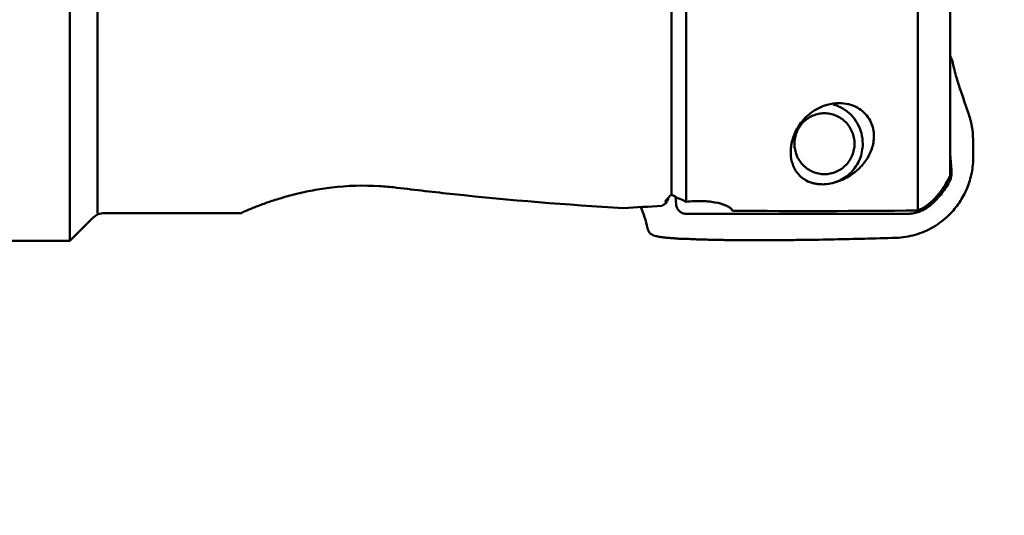
# Model space of a CAD drawing. Units: millimetres. Extents: x -212 to 82, y -29 to 83.
# Drawn here: x -2 to 46, y -29 to -5 of the extents above; entities that cross this region are included whole.
import ezdxf

# ---------------------------------------------------------------- set-up
doc = ezdxf.new("R2010")
doc.units = ezdxf.units.MM
for name, color, linetype, lineweight in [('1', 4, 'Continuous', 50), ('2', 7, 'Continuous', 25), ('sk1', 4, 'Continuous', 50)]:
    doc.layers.add(name, color=color, linetype=linetype, lineweight=lineweight)
doc.styles.add('simplex', font='txt.shx', dxfattribs={"height": 3.5})
doc.dimstyles.new('\\M+18352\\M+18373\\M+1815B - ISO-25', dxfattribs={"dimscale": 0, "dimtxt": 3.5, "dimasz": 3.5, "dimexe": 1.5, "dimexo": 0, "dimgap": 2.3, "dimtad": 1, "dimdsep": 46, "dimtxsty": 'simplex', "dimcen": 0.09, "dimclrd": 256, "dimclre": 256, "dimclrt": 256, "dimadec": 0, "dimazin": 0, "dimtfac": 1, "dimtofl": 0, "dimtmove": 0, "dimatfit": 3, "dimfxl": 1, "dimtolj": 1, "dimlwd": -1, "dimlwe": -1, "dimarcsym": 0})

# ---------------------------------------------------------------- blocks, each defined once
blk = doc.blocks.new('*D10')
at = {"layer": '2'}
for p, q in [((39.393, 15.875), (73.002, 15.875)), ((71.502, -15.875), (71.502, 12.375))]:
    blk.add_line(p, q, dxfattribs=at)
blk.add_solid([(72.086, 12.375), (70.919, 12.375), (71.502, 15.875)], dxfattribs=at)
at = {"layer": 'DEFPOINTS', "color": 0}
for p in [(39.393, 15.875), (71.502, 15.875), (39.393, -15.875)]:
    blk.add_point(p, dxfattribs=at)
at = {"layer": '2', "insert": (67.452, -10.9), "char_height": 3.5, "attachment_point": 5, "rotation": 90, "style": 'simplex'}
blk.add_mtext('\\A1;%%C31.75 [%%c1.250"]', dxfattribs=at)
blk = doc.blocks.new('_None')

msp = doc.modelspace()

# ---------------------------------------------------------------- linework, layer by layer
at = {"layer": '1'}
for p, q in [((0, 15.875), (0, -15.875)), ((1.367, 14.508), (1.367, -14.508)), ((29.59798016, 9.77896383), (29.59798016, -13.61120036)), ((30.3229, 9.919871), (30.3229, -13.95831444)), ((41.71618896, 6.80782872), (41.71618896, -14.38129025)), ((43.30959333, -12.68148143), (43.30959333, 6.7653716)), ((43.37816018, -6.91547195), (43.36673723, -6.88210017)), ((43.39250897, -6.95692805), (43.37816018, -6.91547195)), ((43.41449526, -7.01966867), (43.39250897, -6.95692805)), ((44.1365734, -9.3762351), (44.00840962, -8.99797652)), ((44.1977512, -9.55430386), (44.1365734, -9.3762351)), ((44.29423621, -9.85912071), (44.29088856, -9.84604886)), ((44.42621447, -10.5670119), (44.44545854, -11.05675332)), ((44.44545854, -11.05675332), (44.44634475, -11.7327213)), ((43.30959333, -11.59947813), (43.37979314, -12.4142263)), ((43.30959333, -12.68148143), (43.18217358, -12.91958237)), ((16.0893319, -13.25886567), (16.01831295, -13.25031719)), ((29.44785116, -13.80868486), (29.46227741, -13.78722336)), ((29.83232311, -14.0880682), (29.79903142, -13.70168049)), ((1.69837085, -14.508), (8.45, -14.508)), ((8.45, -14.50681448), (8.45, -14.508)), ((32.60621593, -14.39412695), (32.59179704, -14.36390896)), ((32.59262442, -14.36422643), (32.59827653, -14.37503124)), ((32.59789044, -14.37506812), (32.60621593, -14.39412695)), ((0, -15.875), (1.13268543, -14.74231458)), ((41.17912838, -14.54450727), (30.32256733, -14.54454753)), ((28.4159489, -15.25713471), (28.41376266, -15.24526746)), ((40.64917651, -15.72877786), (40.62305942, -15.72966142))]:
    msp.add_line(p, q, dxfattribs=at)
for points in [[(43.80515031, -8.40571893), (43.77874325, -8.32938402), (43.75286768, -8.25286165), (43.72730057, -8.17542817), (43.70164952, -8.09580565), (43.67571271, -8.01325025), (43.64954384, -7.92780639), (43.62324475, -7.8396442), (43.59705308, -7.74937538), (43.57110404, -7.65725385), (43.54508621, -7.56171106), (43.51827394, -7.4592761), (43.49046392, -7.34840141), (43.46262554, -7.23183325), (43.43565888, -7.11190399), (43.42023756, -7.0394192)], [(44.00840962, -8.99797652), (43.94955285, -8.82076546), (43.91826263, -8.72787682), (43.8885531, -8.64191491), (43.80515031, -8.40571893)], [(44.29080252, -9.84620231), (44.27880992, -9.80533622), (44.25370088, -9.72334845), (44.22654953, -9.63935781), (44.1977512, -9.55430386)]]:
    msp.add_lwpolyline(points, dxfattribs=at)
msp.add_arc((1.69837085, -15.308), 0.8, 90, 135.000000005, dxfattribs=at)
for centre, major_axis, ratio, start_param, end_param in [((26.70920256, 0), (-1.25983548, 14.49722308), 0.4437839325, 3.3261031746, 3.3607186438), ((26.43662649, 0), (48.73972701, 2.65058995), 0.2926527604, 4.713040086, 4.7517155838), ((36.46893663, 0), (84.20063523, 0), 0.1711305065, 4.6664976775, 4.7747478063)]:
    msp.add_ellipse(centre, major_axis=major_axis, ratio=ratio, start_param=start_param, end_param=end_param, dxfattribs=at)
for points, knots in [([(43.36680138, -6.88207807), (43.36327127, -6.87178991), (43.34787786, -6.83121424), (43.32747781, -6.79252164), (43.309599, -6.76536775)], [0, 0, 0, 0, 0.2506885788, 1, 1, 1, 1]), ([(43.41432995, -7.01973807), (43.41565008, -7.02359166), (43.41767167, -7.03014072), (43.41966725, -7.0367137), (43.42024205, -7.0394376)], [0, 0, 0, 0, 0.5940273749, 1, 1, 1, 1]), ([(37.25624297, -9.17836922), (36.97165799, -9.25964593), (36.45671344, -9.52363067), (35.89631502, -10.11097425), (35.56684444, -10.75675038), (35.44056858, -11.39400802), (35.4952341, -11.99113345), (35.73930703, -12.53533933), (36.25009655, -12.99184385), (36.74137402, -13.09453497), (37.01299453, -13.09453497)], [0, 0, 0, 0, 0.1585731535, 0.3016650214, 0.4286447443, 0.5419171353, 0.645345974, 0.7451661737, 0.8544695805, 1, 1, 1, 1]), ([(37.84406495, -9.09453497), (38.1517662, -9.09453497), (38.74329634, -9.23158556), (39.36055065, -9.81298977), (39.59469984, -10.52080117), (39.53660274, -11.19725605), (39.27470253, -11.80320973), (38.68148248, -12.54374387), (38.00226452, -12.92519233), (37.50507797, -13.03760467)], [0, 0, 0, 0, 0.1560836919, 0.2926360144, 0.4115058841, 0.5216704652, 0.6299467438, 0.7414326143, 1, 1, 1, 1]), ([(38.02497223, -9.36248591), (37.95065966, -9.31891735), (37.79622933, -9.24156234), (37.63293662, -9.18526493), (37.54993948, -9.1626833)], [0, 0, 0, 0, 0.500373199, 1, 1, 1, 1]), ([(37.12698956, -9.59453497), (37.03044399, -9.59453497), (36.83669639, -9.6138979), (36.55776856, -9.69990718), (36.30065935, -9.8395206), (36.07540564, -10.02735991), (35.89059503, -10.25614694), (35.75332121, -10.51711903), (35.66879468, -10.80010596), (35.64977793, -10.99652887), (35.64977793, -11.09453497)], [0, 0, 0, 0, 0.1240641363, 0.2482630111, 0.3727336625, 0.4975479207, 0.622735457, 0.7482692133, 0.8740590245, 1, 1, 1, 1]), ([(38.60420119, -11.09453497), (38.60420119, -10.99652887), (38.58518444, -10.80010598), (38.50065791, -10.51711906), (38.36338411, -10.25614697), (38.17857351, -10.02735994), (37.9533198, -9.83952062), (37.69621059, -9.69990719), (37.41728274, -9.6138979), (37.22353513, -9.59453497), (37.12698956, -9.59453497)], [0, 0, 0, 0, 0.1259409678, 0.2517307727, 0.3772645257, 0.5024520608, 0.6272663202, 0.7517369751, 0.875935856, 1, 1, 1, 1]), ([(39.00978098, -11.09453497), (39.00978098, -10.92054152), (38.96464784, -10.57124702), (38.76587577, -10.08387514), (38.44983746, -9.66492419), (38.17367474, -9.44966837), (38.02497223, -9.36248591)], [0, 0, 0, 0, 0.2510454547, 0.5015914519, 0.7512894036, 1, 1, 1, 1]), ([(44.42621447, -10.5670119), (44.41838764, -10.49568289), (44.40084723, -10.36405581), (44.36642735, -10.17923568), (44.33088457, -10.01458269), (44.30638181, -9.9099309), (44.29423621, -9.85912071)], [0, 0, 0, 0, 0.2987492537, 0.552530988, 0.7825002713, 1, 1, 1, 1]), ([(35.64977793, -11.09453497), (35.64977793, -11.19254107), (35.66879468, -11.38896397), (35.7533212, -11.67195088), (35.89059501, -11.93292297), (36.07540561, -12.16171), (36.30065932, -12.34954932), (36.55776853, -12.48916275), (36.83669637, -12.57517204), (37.03044399, -12.59453497), (37.12698956, -12.59453497)], [0, 0, 0, 0, 0.1259409678, 0.2517307727, 0.3772645257, 0.5024520608, 0.6272663202, 0.7517369751, 0.875935856, 1, 1, 1, 1]), ([(37.04016547, -13.09453497), (37.16889295, -13.09453497), (37.42722293, -13.06871712), (37.799127, -12.95403994), (38.14194025, -12.76789025), (38.44228438, -12.51744203), (38.68869424, -12.21238684), (38.8717245, -11.86442307), (38.98442471, -11.48710688), (39.00978098, -11.22520983), (39.00978098, -11.09453497)], [0, 0, 0, 0, 0.1240640622, 0.2482627233, 0.3727330211, 0.4975478994, 0.6227360936, 0.7482695117, 0.8740591078, 1, 1, 1, 1]), ([(37.12698956, -12.59453497), (37.22353512, -12.59453497), (37.41728273, -12.57517204), (37.69621056, -12.48916276), (37.95331977, -12.34954934), (38.17857348, -12.16171003), (38.36338409, -11.932923), (38.5006579, -11.67195091), (38.58518444, -11.38896398), (38.60420119, -11.19254107), (38.60420119, -11.09453497)], [0, 0, 0, 0, 0.1240641363, 0.2482630111, 0.3727336625, 0.4975479207, 0.622735457, 0.7482692133, 0.8740590245, 1, 1, 1, 1]), ([(43.26667078, -14.59454918), (43.36006479, -14.50154938), (43.53752291, -14.30563161), (43.85229723, -13.88092679), (44.1651034, -13.29356274), (44.35696329, -12.65579218), (44.43381547, -12.13080194), (44.44627815, -11.86534565), (44.44610798, -11.73272266)], [0, 0, 0, 0, 0.1245897544, 0.2493614323, 0.4990831054, 0.7492829765, 0.8746327706, 1, 1, 1, 1]), ([(43.37979314, -12.4142263), (43.38322939, -12.45410814), (43.38718626, -12.61366132), (43.35347746, -12.77428763), (43.30782017, -12.88465782)], [0, 0, 0, 0, 0.2510154722, 1, 1, 1, 1]), ([(36.36597795, -12.97371793), (36.39561939, -12.98468432), (36.51509888, -13.02562022), (36.63857635, -13.05488271), (36.73204972, -13.06991165)], [0, 0, 0, 0, 0.2502794998, 1, 1, 1, 1]), ([(36.73204972, -13.06991165), (36.75751946, -13.07400676), (36.85962266, -13.08833941), (36.96286831, -13.09453497), (37.04016547, -13.09453497)], [0, 0, 0, 0, 0.2502264803, 1, 1, 1, 1]), ([(43.18217358, -12.91958237), (43.12347663, -13.02925992), (42.8700587, -13.45526089), (42.53249748, -13.83082219), (42.24743112, -14.06824433)], [0, 0, 0, 0, 0.2511110461, 1, 1, 1, 1]), ([(43.26868051, -12.96739589), (43.14828525, -13.1919363), (42.93490255, -13.51243698), (42.59492539, -13.89184089), (42.40743407, -14.06420338), (42.30991412, -14.14553799)], [0, 0, 0, 0, 0.500601855, 0.7504938512, 1, 1, 1, 1]), ([(8.45, -14.50681485), (8.44999961, -14.50436151), (8.45928909, -14.49940564), (8.47276788, -14.49008258), (8.4995044, -14.47674755), (8.55278088, -14.45023935), (8.64559428, -14.40794683), (8.78523039, -14.34683881), (8.96273953, -14.27279657), (9.17600442, -14.18742226), (9.42367244, -14.09301204), (9.81616907, -13.9515185), (10.37878752, -13.76819389), (11.13336164, -13.56031393), (11.97822803, -13.37709716), (12.57301445, -13.2866387), (12.88156966, -13.25033319)], [0, 0, 0, 0, 0.0015909806, 0.005490806, 0.0117392304, 0.0203275756, 0.0444552232, 0.0775944822, 0.1193026905, 0.1691256108, 0.2265787628, 0.2911728214, 0.4396815924, 0.6101893486, 0.7985227127, 1, 1, 1, 1]), ([(16.01831295, -13.25031719), (15.76033221, -13.21996408), (14.71725774, -13.12779365), (13.6633357, -13.15834721), (12.88156966, -13.25033319)], [0, 0, 0, 0, 0.2481186455, 1, 1, 1, 1]), ([(16.08933178, -13.25886665), (17.01799974, -13.37341392), (20.72712407, -13.80093006), (24.45046023, -14.10646018), (27.24406351, -14.26208672)], [0, 0, 0, 0, 0.2506148495, 1, 1, 1, 1]), ([(29.33743422, -14.02902864), (29.31852443, -14.00532037), (29.29501787, -13.93315795), (29.33938976, -13.8742487), (29.3643604, -13.84862015)], [0, 0, 0, 0, 0.4587332015, 1, 1, 1, 1]), ([(29.33743422, -14.02902864), (29.34545208, -14.00847574), (29.37691788, -13.93252329), (29.41502808, -13.85911172), (29.44785116, -13.80868486)], [0, 0, 0, 0, 0.2682904764, 1, 1, 1, 1]), ([(29.45776728, -13.73137932), (29.46435115, -13.72232085), (29.49712101, -13.68275456), (29.53797053, -13.65056957), (29.57126356, -13.62827516)], [0, 0, 0, 0, 0.218433637, 1, 1, 1, 1]), ([(29.6554254, -13.63234407), (29.67555527, -13.64056116), (29.76464333, -13.68041133), (29.84968418, -13.72876672), (29.91423556, -13.76850413)], [0, 0, 0, 0, 0.2228975364, 1, 1, 1, 1]), ([(29.91423482, -13.76850326), (29.94582434, -13.77968089), (30.08605047, -13.83393724), (30.22088364, -13.90145899), (30.3229, -13.95831425)], [0, 0, 0, 0, 0.222947954, 1, 1, 1, 1]), ([(30.3229, -13.95831444), (30.56393593, -13.92640409), (31.03829268, -13.89974675), (31.69615903, -13.95916488), (32.17128536, -14.08017708), (32.44661597, -14.21727387), (32.54258568, -14.29475465), (32.57371544, -14.33564732)], [0, 0, 0, 0, 0.3117826128, 0.6062782002, 0.8452338204, 0.9340972098, 1, 1, 1, 1]), ([(28.41376266, -15.24526746), (28.37814349, -15.0674305), (28.29032522, -14.71723191), (28.16627214, -14.37814713), (28.09645651, -14.21335537)], [0, 0, 0, 0, 0.5033276812, 1, 1, 1, 1]), ([(30.32256733, -14.54454753), (30.26206714, -14.54450856), (30.17015138, -14.52602317), (30.06128514, -14.47114034), (29.96363285, -14.39663986), (29.87175581, -14.26991551), (29.83758471, -14.14917806), (29.83232311, -14.0880682)], [0, 0, 0, 0, 0.2480470515, 0.3729292343, 0.4981241453, 0.7485264001, 1, 1, 1, 1]), ([(41.98090304, -14.36115643), (41.89957286, -14.4016015), (41.73026981, -14.46952584), (41.55247337, -14.5099441), (41.46277995, -14.52347771)], [0, 0, 0, 0, 0.50033881, 1, 1, 1, 1]), ([(42.31012407, -14.14575581), (42.25966103, -14.18788794), (42.15405134, -14.26659212), (42.03967079, -14.33193153), (41.98090304, -14.36115643)], [0, 0, 0, 0, 0.5004024046, 1, 1, 1, 1]), ([(43.26659128, -14.59446378), (43.14892211, -14.71140303), (42.89876795, -14.93052863), (42.62313516, -15.11660332), (42.48022857, -15.20043389)], [0, 0, 0, 0, 0.5003227302, 1, 1, 1, 1]), ([(28.41609276, -15.2571045), (28.42624039, -15.3024563), (28.4595847, -15.39062911), (28.54379045, -15.50325254), (28.65506094, -15.58846473), (28.74236931, -15.62186739), (28.78708899, -15.63226594)], [0, 0, 0, 0, 0.2514382576, 0.502104023, 0.751594181, 1, 1, 1, 1]), ([(42.4802279, -15.20043602), (42.34129419, -15.28156925), (42.05252565, -15.42505744), (41.44794734, -15.63951796), (40.96818326, -15.71677959), (40.64917651, -15.72877786)], [0, 0, 0, 0, 0.251162055, 0.5016490549, 1, 1, 1, 1]), ([(40.6230578, -15.72965286), (40.1190389, -15.74416194), (39.11293728, -15.77128614), (37.60712115, -15.8051735), (36.35669351, -15.82658911), (35.3607398, -15.83842649), (34.6179782, -15.84437468), (33.87893771, -15.84711067), (33.14467454, -15.84550791), (32.53629901, -15.83946935), (32.05276633, -15.83193347), (31.69257961, -15.82497519), (31.39357487, -15.81827003), (31.15558419, -15.81197518), (30.97855647, -15.80636702), (30.80305957, -15.79966694), (30.62897433, -15.79117493), (30.48434984, -15.78362172), (30.36814628, -15.77904133), (30.24975864, -15.77604509), (30.13009695, -15.77462345), (30.00933806, -15.77110984), (29.91772372, -15.76642823), (29.82550304, -15.75935778), (29.70085506, -15.74902751), (29.54329061, -15.73758097), (29.35314478, -15.72384054), (29.19454234, -15.70756904), (29.06843688, -15.68838871), (28.94298294, -15.66539982), (28.84944353, -15.64531955), (28.78712127, -15.63173934)], [0, 0, 0, 0, 0.12767636, 0.254848462, 0.3813855085, 0.4443434644, 0.5070528919, 0.5694669785, 0.6314777255, 0.6929758894, 0.7235206732, 0.7539284979, 0.7841962427, 0.7992510179, 0.814211424, 0.8290440481, 0.8437205523, 0.8583439123, 0.8657142197, 0.8731666997, 0.8883298668, 0.8960153493, 0.903755808, 0.9115552421, 0.9194340557, 0.9354265479, 0.9515565422, 0.9677081469, 0.9757785454, 0.9838489694, 1, 1, 1, 1])]:
    msp.add_open_spline(points, degree=3, knots=knots, dxfattribs=at)
for points in [[(37.84406495, -9.09453497), (37.6461416, -9.09453497), (37.44655689, -9.12401608), (37.25624297, -9.17836922)], [(43.28921783, -12.92667445), (43.28272174, -12.9404163), (43.27588211, -12.95400126), (43.26870125, -12.96739801)], [(43.30782017, -12.88465782), (43.30196519, -12.89881141), (43.29576387, -12.91282691), (43.28921783, -12.92667445)], [(29.3643604, -13.84862015), (29.37261813, -13.84014485), (29.38134733, -13.83211593), (29.39037441, -13.82446527)], [(29.39037441, -13.82446527), (29.40157892, -13.81496919), (29.41326996, -13.80603224), (29.42526167, -13.79755195)], [(29.42526167, -13.79755195), (29.42752458, -13.78856706), (29.43064314, -13.77977055), (29.43439714, -13.77129962)], [(29.43439714, -13.77129962), (29.44064442, -13.75720259), (29.44870179, -13.74385216), (29.45776728, -13.73137932)], [(29.57126356, -13.62827516), (29.58004539, -13.62239448), (29.58896023, -13.61670887), (29.59798016, -13.61120036)], [(29.59798016, -13.61120036), (29.61739579, -13.61747475), (29.63653441, -13.62463269), (29.6554254, -13.63234407)], [(32.57371544, -14.33564732), (32.58063439, -14.34473619), (32.58703241, -14.35426607), (32.59262442, -14.36422643)], [(41.46277995, -14.52347771), (41.36903112, -14.53762325), (41.2739384, -14.54452812), (41.17912838, -14.54450727)], [(42.24743112, -14.06824433), (42.0894951, -14.1997839), (41.90778316, -14.30687668), (41.71618707, -14.38129027)]]:
    msp.add_open_spline(points, degree=3, dxfattribs=at)
at = {"layer": 'sk1'}
msp.add_line((0, -15.875), (-179.15, -15.875), dxfattribs=at)

# ---------------------------------------------------------------- dimensions: what is measured, and where the dimension line sits
at = {"layer": '2'}
dim = msp.add_linear_dim(base=(71.5023343574, 15.875), p1=(39.3925975903, -15.875), p2=(39.3925975903, 15.875), angle=90, text='%%C<>', dimstyle='\\M+18352\\M+18373\\M+1815B - ISO-25', override={"dimscale": 1, "dimdec": 8, "dimblk1": 'None', "dimsah": 1, "dimse1": 1, "dimse2": 0}, dxfattribs=at)
dim.commit()
dim.dimension.update_dxf_attribs({"geometry": '*D10', "text_midpoint": (71.5023343574, -10.8996207231), "dimtype": 161})

doc.saveas('drawing.dxf')
